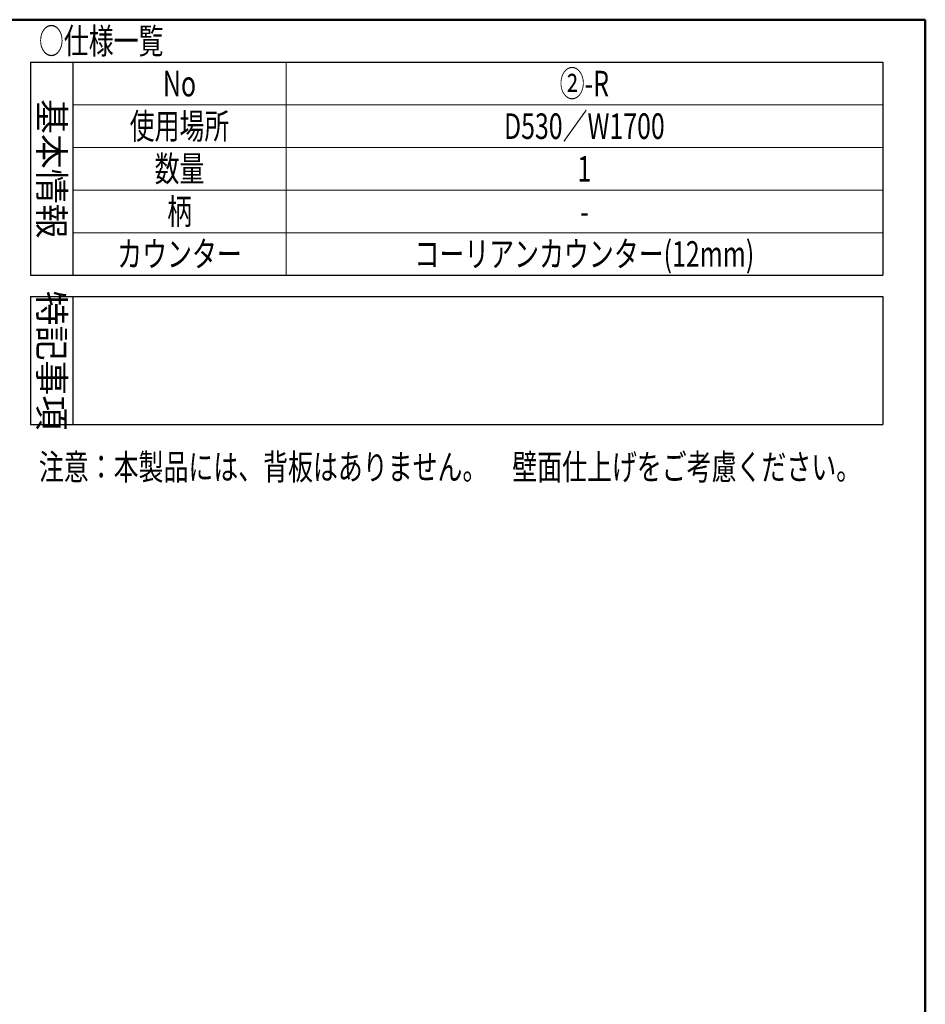
# Model space of a CAD drawing. Units: millimetres. Extents: x -1 to 7520, y -12037 to 291.
# Drawn here: x 299 to 405, y 171 to 287 of the extents above; entities that cross this region are included whole.
import ezdxf

# ---------------------------------------------------------------- set-up
doc = ezdxf.new("R2010")
doc.units = ezdxf.units.MM
doc.header["$LTSCALE"] = 0.25
for name, color, linetype, lineweight in [('10', 214, 'Continuous', 50), ('11', 7, 'Continuous', 30), ('12', 94, 'Continuous', 9), ('2', 134, 'Continuous', 9)]:
    doc.layers.add(name, color=color, linetype=linetype, lineweight=lineweight)
doc.styles.get("Standard").update_dxf_attribs({"font": 'txt', "bigfont": 'bigfont'})
doc.styles.add('T_STANDARD', font='txt', dxfattribs={"height": 10, "bigfont": 'bigfont'})
doc.styles.add('ＭＳ ゴシック', font='txt')
doc.dimstyles.get("Standard").update_dxf_attribs({"dimtxt": 0.18, "dimasz": 0.18, "dimexe": 0.18, "dimexo": 0.0625, "dimgap": 0.09, "dimtad": 0, "dimtih": 1, "dimtoh": 1, "dimdec": 4, "dimzin": 0, "dimdsep": 46, "dimtxsty": 'Standard', "dimcen": 0.09, "dimadec": 0, "dimazin": 0, "dimtfac": 1, "dimtdec": 4, "dimtofl": 0, "dimtmove": 0, "dimatfit": 3, "dimfxl": 1, "dimtolj": 1, "dimtzin": 0, "dimarcsym": 0})

# ---------------------------------------------------------------- blocks, each defined once
blk = doc.blocks.new('*G43')
at = {"layer": '12', "color": 94, "linetype": 'Continuous', "lineweight": 9, "insert": (301, 234.5), "char_height": 3, "width": 127.8815, "attachment_point": 4}
blk.add_mtext('{\\fＭＳ ゴシック;\\W0.714286;注意：本製品には、背板はありません。\u3000壁面仕上げをご考慮ください。}', dxfattribs=at)
blk = doc.blocks.new('*G42')
blk.add_blockref('*G43', (0, 0))
blk = doc.blocks.new('*G45')
at = {"layer": '12', "color": 94, "linetype": 'Continuous', "lineweight": 9, "insert": (306, 234.5), "char_height": 3.5, "attachment_point": 4}
blk.add_mtext('{\\fＭＳ 明朝;\\W0.714286; }', dxfattribs=at)
blk = doc.blocks.new('*G44')
blk.add_blockref('*G45', (0, 0))
blk = doc.blocks.new('*G47')
at = {"layer": '12', "color": 94, "linetype": 'Continuous', "lineweight": 9, "insert": (317.5, 257), "char_height": 3, "attachment_point": 5}
blk.add_mtext('{\\fＭＳ ゴシック;\\W0.714286; }', dxfattribs=at)
blk = doc.blocks.new('*G48')
at = {"layer": '12', "color": 94, "linetype": 'Continuous', "lineweight": 9, "insert": (365, 257), "char_height": 3, "attachment_point": 5}
blk.add_mtext('{\\fＭＳ ゴシック;\\W0.714286; }', dxfattribs=at)
blk = doc.blocks.new('*G49')
at = {"layer": '12', "color": 94, "linetype": 'Continuous', "lineweight": 9, "insert": (301, 247), "char_height": 3, "width": 21.6026, "attachment_point": 8, "rotation": 270, "style": 'T_STANDARD'}
blk.add_mtext('{\\f@ＭＳ ゴシック;特記事項}', dxfattribs=at)
blk = doc.blocks.new('*G46')
at = {"layer": '11', "color": 7, "linetype": 'Continuous', "lineweight": 30}
for p, q in [((300, 254.5), (400, 254.5)), ((300, 254.5), (300, 242)), ((305, 254.5), (305, 239.5)), ((400, 254.5), (400, 242)), ((300, 242), (300, 239.5)), ((400, 242), (400, 239.5)), ((300, 239.5), (400, 239.5))]:
    blk.add_line(p, q, dxfattribs=at)
for name in ['*G47', '*G48', '*G49']:
    blk.add_blockref(name, (0, 0))
blk = doc.blocks.new('*G51')
at = {"layer": '12', "color": 94, "linetype": 'Continuous', "lineweight": 9, "insert": (305.79, 252), "char_height": 3, "attachment_point": 4}
blk.add_mtext('{\\fＭＳ ゴシック;\\W0.714286; }', dxfattribs=at)
blk = doc.blocks.new('*G50')
blk.add_blockref('*G51', (0, 0))
blk = doc.blocks.new('*G53')
at = {"layer": '12', "color": 94, "linetype": 'Continuous', "lineweight": 9, "insert": (305.79, 247), "char_height": 3, "attachment_point": 4}
blk.add_mtext('{\\fＭＳ ゴシック;\\W0.714286; }', dxfattribs=at)
blk = doc.blocks.new('*G52')
blk.add_blockref('*G53', (0, 0))
blk = doc.blocks.new('*G55')
at = {"layer": '12', "color": 94, "linetype": 'Continuous', "lineweight": 9, "insert": (305.79, 242), "char_height": 3, "attachment_point": 4}
blk.add_mtext('{\\fＭＳ ゴシック;\\W0.714286; }', dxfattribs=at)
blk = doc.blocks.new('*G54')
blk.add_blockref('*G55', (0, 0))
blk = doc.blocks.new('_OPEN')
at = {"color": 0}
for q in [(-1, 0.167), (-1, -0.167), (-1, 0)]:
    blk.add_line((0, 0), q, dxfattribs=at)
blk = doc.blocks.new('Dim59')
at = {"layer": '2', "color": 134, "linetype": 'Continuous', "lineweight": 9}
for p, q in [((94.62, 259.35), (98.52, 279.2)), ((98.52, 279.2), (142.02, 279.2))]:
    blk.add_line(p, q, dxfattribs=at)
at = {"layer": '2', "color": 134, "linetype": 'Continuous', "lineweight": 9, "xscale": 2, "yscale": 2, "zscale": 2, "rotation": 258.8856843925359}
blk.add_blockref('_OPEN', (94.62, 259.35), dxfattribs=at)
at = {"layer": '2', "color": 134, "linetype": 'Continuous', "lineweight": 9, "insert": (98.52, 279.2), "char_height": 3, "width": 281.3915, "attachment_point": 7, "style": 'ＭＳ ゴシック'}
blk.add_mtext('φ13貫通穴(裏座ｸﾞﾘ深さ15φ60)', dxfattribs=at)
blk = doc.blocks.new('*G679')
at = {"layer": '10', "color": 214, "linetype": 'Continuous', "lineweight": 50}
for p, q in [((405, 287), (5, 287)), ((405, 5), (405, 287))]:
    blk.add_line(p, q, dxfattribs=at)
blk = doc.blocks.new('*G684')
at = {"layer": '12', "color": 94, "linetype": 'Continuous', "lineweight": 9, "insert": (301, 284.5), "char_height": 3, "width": 19.2424, "attachment_point": 4}
blk.add_mtext('{\\fＭＳ ゴシック;\\W0.714286;○仕様一覧}', dxfattribs=at)
blk = doc.blocks.new('*G685')
at = {"layer": '12', "color": 94, "linetype": 'Continuous', "lineweight": 9, "insert": (317.5, 284.5), "char_height": 3, "attachment_point": 5}
blk.add_mtext('{\\fＭＳ ゴシック;\\W0.714286; }', dxfattribs=at)
blk = doc.blocks.new('*G686')
at = {"layer": '12', "color": 94, "linetype": 'Continuous', "lineweight": 9, "insert": (365, 284.5), "char_height": 3, "attachment_point": 5}
blk.add_mtext('{\\fＭＳ ゴシック;\\W0.714286; }', dxfattribs=at)
blk = doc.blocks.new('*G687')
at = {"layer": '12', "color": 94, "linetype": 'Continuous', "lineweight": 9, "insert": (301, 269.5), "char_height": 3, "width": 21.6026, "attachment_point": 8, "rotation": 270, "style": 'T_STANDARD'}
blk.add_mtext('{\\f@ＭＳ ゴシック;基本情報}', dxfattribs=at)
blk = doc.blocks.new('*G688')
at = {"layer": '12', "color": 94, "linetype": 'Continuous', "lineweight": 9, "insert": (317.5, 279.5), "char_height": 3, "width": 3.6153, "attachment_point": 5}
blk.add_mtext('{\\fＭＳ ゴシック;\\W0.714286;No}', dxfattribs=at)
blk = doc.blocks.new('*G689')
at = {"layer": '12', "color": 94, "linetype": 'Continuous', "lineweight": 9, "insert": (365, 279.5), "char_height": 3, "width": 7.7121, "attachment_point": 5}
blk.add_mtext('{\\fＭＳ ゴシック;\\W0.714286;②-R}', dxfattribs=at)
blk = doc.blocks.new('*G690')
at = {"layer": '12', "color": 94, "linetype": 'Continuous', "lineweight": 9, "insert": (317.5, 274.5), "char_height": 3, "width": 15.4705, "attachment_point": 5}
blk.add_mtext('{\\fＭＳ ゴシック;\\W0.714286;使用場所}', dxfattribs=at)
blk = doc.blocks.new('*G691')
at = {"layer": '12', "color": 94, "linetype": 'Continuous', "lineweight": 9, "insert": (365, 274.5), "char_height": 3, "width": 21.4233, "attachment_point": 5}
blk.add_mtext('{\\fＭＳ ゴシック;\\W0.714286;D530／W1700}', dxfattribs=at)
blk = doc.blocks.new('*G692')
at = {"layer": '12', "color": 94, "linetype": 'Continuous', "lineweight": 9, "insert": (317.5, 269.5), "char_height": 3, "width": 7.4635, "attachment_point": 5}
blk.add_mtext('{\\fＭＳ ゴシック;\\W0.714286;数量}', dxfattribs=at)
blk = doc.blocks.new('*G693')
at = {"layer": '12', "color": 94, "linetype": 'Continuous', "lineweight": 9, "insert": (365, 269.5), "char_height": 3, "width": 0.8188, "attachment_point": 5}
blk.add_mtext('{\\fＭＳ ゴシック;\\W0.714286;1}', dxfattribs=at)
blk = doc.blocks.new('*G694')
at = {"layer": '12', "color": 94, "linetype": 'Continuous', "lineweight": 9, "insert": (317.5, 268.25), "char_height": 3, "attachment_point": 5}
blk.add_mtext('{\\fＭＳ ゴシック;\\W0.714286; }', dxfattribs=at)
blk = doc.blocks.new('*G695')
at = {"layer": '12', "color": 94, "linetype": 'Continuous', "lineweight": 9, "insert": (365, 268.25), "char_height": 3, "attachment_point": 5}
blk.add_mtext('{\\fＭＳ ゴシック;\\W0.714286; }', dxfattribs=at)
blk = doc.blocks.new('*G696')
at = {"layer": '12', "color": 94, "linetype": 'Continuous', "lineweight": 9, "insert": (317.5, 264.5), "char_height": 3, "width": 3.568, "attachment_point": 5}
blk.add_mtext('{\\fＭＳ ゴシック;\\W0.714286;柄}', dxfattribs=at)
blk = doc.blocks.new('*G697')
at = {"layer": '12', "color": 94, "linetype": 'Continuous', "lineweight": 9, "insert": (365, 264.5), "char_height": 3, "width": 1.7625, "attachment_point": 5}
blk.add_mtext('{\\fＭＳ ゴシック;\\W0.714286;-}', dxfattribs=at)
blk = doc.blocks.new('*G698')
at = {"layer": '12', "color": 94, "linetype": 'Continuous', "lineweight": 9, "insert": (317.5, 259.5), "char_height": 3, "width": 19.028, "attachment_point": 5}
blk.add_mtext('{\\fＭＳ ゴシック;\\W0.714286;カウンター}', dxfattribs=at)
blk = doc.blocks.new('*G699')
at = {"layer": '12', "color": 94, "linetype": 'Continuous', "lineweight": 9, "insert": (365, 259.5), "char_height": 3, "width": 49.8972, "attachment_point": 5}
blk.add_mtext('{\\fＭＳ ゴシック;\\W0.714286;コーリアンカウンター(12mm)}', dxfattribs=at)
blk = doc.blocks.new('*G700')
at = {"layer": '12', "color": 94, "linetype": 'Continuous', "lineweight": 9, "insert": (306, 237), "char_height": 3.5, "attachment_point": 4}
blk.add_mtext('{\\fＭＳ 明朝;\\W0.714286; }', dxfattribs=at)
blk = doc.blocks.new('*G683')
at = {"layer": '11', "color": 7, "linetype": 'Continuous', "lineweight": 30}
for p, q in [((300, 282), (400, 282)), ((300, 282), (300, 267)), ((305, 282), (305, 257)), ((400, 282), (400, 267)), ((300, 267), (300, 257)), ((400, 267), (400, 257)), ((300, 257), (400, 257))]:
    blk.add_line(p, q, dxfattribs=at)
at = {"layer": '12', "color": 94, "linetype": 'Continuous', "lineweight": 9}
for p, q in [((330, 282), (330, 257)), ((305, 277), (400, 277)), ((305, 272), (400, 272)), ((305, 267), (400, 267)), ((305, 262), (400, 262))]:
    blk.add_line(p, q, dxfattribs=at)
for name in ['*G684', '*G685', '*G686', '*G688', '*G689', '*G687', '*G690', '*G691', '*G692', '*G693', '*G694', '*G695', '*G696', '*G697', '*G698', '*G699', '*G700']:
    blk.add_blockref(name, (0, 0))

msp = doc.modelspace()

# ---------------------------------------------------------------- block references
for name in ['*G679', '*G683', '*G46', '*G50', '*G52', '*G54', '*G42', '*G44']:
    msp.add_blockref(name, (0, 0))

# ---------------------------------------------------------------- dimensions: what is measured, and where the dimension line sits
at = {"layer": '2', "color": 134, "linetype": 'Continuous', "lineweight": 9}
dim = msp.add_diameter_dim_2p(p1=(94.621, 259.352), p2=(94.379, 258.748), dimstyle='Standard', override={"dimscale": 1, "dimtxt": 3, "dimasz": 2, "dimexe": 0, "dimexo": 0, "dimgap": 0, "dimtad": 1, "dimtih": 0, "dimtoh": 0, "dimdec": 2, "dimzin": 8, "dimtxsty": 'ＭＳ ゴシック', "dimblk1": 'OPEN', "dimblk2": 'OPEN', "dimsah": 1, "dimse1": 1, "dimse2": 1, "dimtix": 0, "dimtofl": 1, "dimatfit": 2, "dimtzin": 8}, dxfattribs=at)
dim.commit()
dim.dimension.update_dxf_attribs({"geometry": 'Dim59', "text_midpoint": (120.27, 280.7), "dimtype": 163})

doc.saveas('drawing.dxf')
